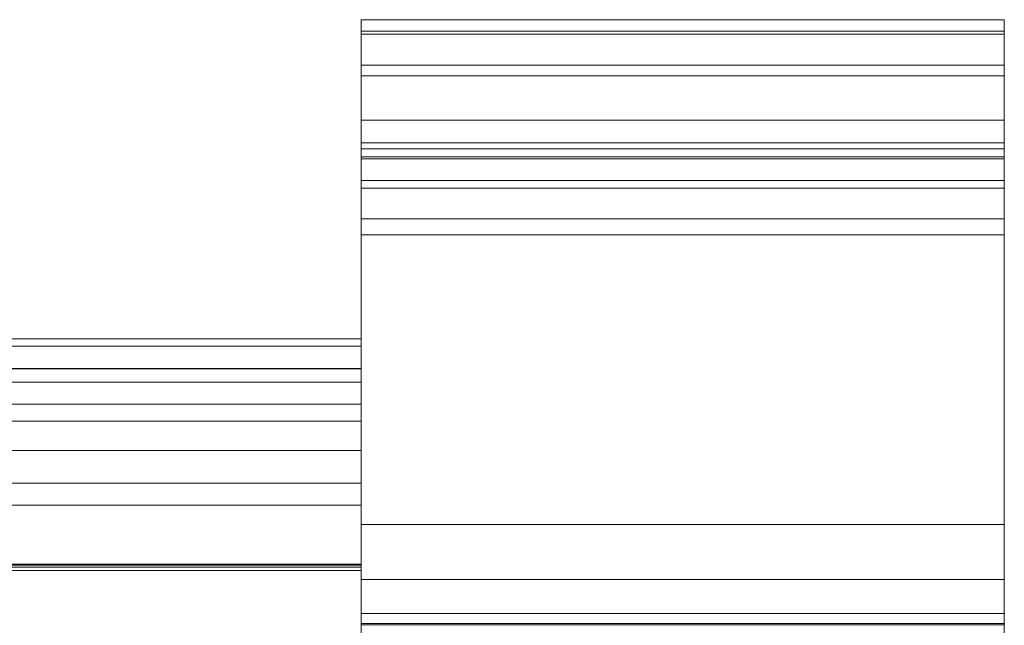
# Model space of a CAD drawing. Units: inches. Extents: x -18285 to -17813, y -8350 to -7815.
# Drawn here: x -17815 to -17813, y -8240 to -8238 of the extents above; entities that cross this region are included whole.
import ezdxf

# ---------------------------------------------------------------- set-up
doc = ezdxf.new("R2010")
doc.units = ezdxf.units.IN
doc.header["$MEASUREMENT"] = 0
doc.layers.add("O2DMZD-display-case-CAD-drawing-12'-3D-View$0$M-EQPM", color=50, linetype='Continuous', lineweight=9)

# ---------------------------------------------------------------- blocks, each defined once
blk = doc.blocks.new("O2DMZD-display-case-CAD-drawing-12'-3D-View$0$O2DMZD - Linked Data - 12_-2825769-O2DMZD 6_ Iso")
at = {"layer": "O2DMZD-display-case-CAD-drawing-12'-3D-View$0$M-EQPM"}
mesh = blk.add_polyface(dxfattribs=at)
corners = [(144, -13.9559, 46.7205), (144, -10.9499, 46.7205), (144, -1.7403, 45.4679), (144, 7.3906, 43.7325), (144, 16.4176, 41.5192), (144, 25.3156, 38.834), (144, 25.5585, 38.7471), (144, 25.7711, 38.601), (144, 25.9392, 38.4053), (144, 26.0517, 38.1732), (144, 26.1011, 37.92), (144, 26.1011, 25.2865), (144, 26.1281, 25.0559), (144, 26.2075, 24.8377), (144, 26.3351, 24.6437), (144, 27.2782, 23.5198), (144, 27.4058, 23.3258), (144, 27.4852, 23.1076), (144, 27.5121, 22.877), (144, 27.5121, 7.922), (144, 27.4788, 7.6659), (144, 27.381, 7.4269), (144, 27.2252, 7.2209), (144, 24.4317, 4.3794), (144, 24.2358, 4.2478), (144, 24.0145, 4.1658), (144, 23.7801, 4.138), (144, 23.7801, 4.4388), (144, 23.9402, 4.4574), (144, 24.0918, 4.5121), (144, 24.2269, 4.6001), (144, 27.0107, 7.4318), (144, 27.1196, 7.5758), (144, 27.188, 7.7429), (144, 27.2113, 7.922), (144, 27.2113, 22.877), (144, 27.1925, 23.0383), (144, 27.137, 23.1908), (144, 27.0478, 23.3264), (144, 26.1047, 24.4504), (144, 25.9387, 24.7027), (144, 25.8354, 24.9865), (144, 25.8003, 25.2865), (144, 25.8003, 37.9096), (144, 25.7632, 38.0873), (144, 25.6817, 38.2495), (144, 25.5611, 38.3852), (144, 25.4097, 38.4852), (144, 25.2376, 38.543), (144, 16.3547, 41.2245), (144, 7.3431, 43.435), (144, -1.7723, 45.1684), (144, -10.9663, 46.4197), (144, -13.9559, 46.4197), (144, -14.2147, 46.3856), (144, -14.4559, 46.2857), (144, -14.663, 46.1268), (144, -14.8219, 45.9197), (144, -14.9218, 45.6785), (144, -14.9559, 45.4197), (144, -14.9559, 4.4388), (144, -15.2567, 4.4388), (144, -15.2567, 45.4197), (144, -15.2123, 45.7564), (144, -15.0824, 46.0701), (144, -14.8757, 46.3395), (144, -14.6063, 46.5462), (144, -14.2925, 46.6762)]
mesh.append_faces([[corners[k] for k in face] for face in [(36, 17, 35), (58, 63, 57)]], dxfattribs={"vtx0": -1, "vtx1": -1})
mesh.append_faces([[corners[k] for k in face] for face in [(29, 24, 25, 28), (30, 23, 24, 29), (13, 39, 40, 12), (12, 40, 41), (11, 42, 43, 10), (39, 13, 14, 38), (34, 18, 19), (15, 37, 38, 14), (35, 17, 18, 34), (37, 15, 16), (57, 63, 64, 56), (66, 55, 56, 65), (55, 66, 67, 54), (0, 53, 54, 67), (2, 51, 52, 1), (8, 44, 45, 7), (7, 45, 46), (44, 8, 9), (4, 49, 50, 3), (3, 50, 51, 2), (5, 48, 49, 4)]], dxfattribs={"vtx0": -1, "vtx2": -1})
mesh.append_faces([[corners[k] for k in face] for face in [(64, 65, 56)]], dxfattribs={"vtx1": -1, "vtx2": -1})
mesh.append_faces([[corners[k] for k in face] for face in [(41, 42, 11, 12), (22, 23, 30, 31), (31, 32, 21, 22), (33, 34, 19, 20), (32, 33, 20, 21), (36, 37, 16, 17), (58, 59, 62, 63), (0, 1, 52, 53), (9, 10, 43, 44), (46, 47, 6, 7), (47, 48, 5, 6)]], dxfattribs={"vtx1": -1, "vtx3": -1})
mesh.append_faces([[corners[k] for k in face] for face in [(26, 27, 28, 25), (60, 61, 62, 59)]], dxfattribs={"vtx2": -1})
mesh = blk.add_polyface(dxfattribs=at)
corners = [(145.5, 27.2782, 23.5198), (145.5, 27.4058, 23.3258), (145.5, 27.4852, 23.1076), (145.5, 27.5121, 22.877), (144, 27.5121, 22.877), (144, 27.4852, 23.1076), (144, 27.4058, 23.3258), (144, 27.2782, 23.5198)]
mesh.append_faces([[corners[k] for k in face] for face in [(1, 6, 7, 0)]], dxfattribs={"vtx0": -1})
mesh.append_faces([[corners[k] for k in face] for face in [(2, 5, 6, 1)]], dxfattribs={"vtx0": -1, "vtx2": -1})
mesh.append_faces([[corners[k] for k in face] for face in [(3, 4, 5, 2)]], dxfattribs={"vtx2": -1})
mesh = blk.add_polyface(dxfattribs=at)
corners = [(145.5, 27.5121, 7.922), (144, 27.5121, 7.922), (144, 27.5121, 22.877), (145.5, 27.5121, 22.877)]
mesh.append_faces([[corners[k] for k in face] for face in [(0, 1, 2, 3)]])
mesh = blk.add_polyface(dxfattribs=at)
corners = [(145.5, 27.5121, 7.922), (145.5, 27.4788, 7.6659), (145.5, 27.381, 7.4269), (145.5, 27.2252, 7.2209), (144, 27.2252, 7.2209), (144, 27.381, 7.4269), (144, 27.4788, 7.6659), (144, 27.5121, 7.922)]
mesh.append_faces([[corners[k] for k in face] for face in [(1, 6, 7, 0)]], dxfattribs={"vtx0": -1})
mesh.append_faces([[corners[k] for k in face] for face in [(2, 5, 6, 1)]], dxfattribs={"vtx0": -1, "vtx2": -1})
mesh.append_faces([[corners[k] for k in face] for face in [(3, 4, 5, 2)]], dxfattribs={"vtx2": -1})
mesh = blk.add_polyface(dxfattribs=at)
corners = [(145.5, -13.9559, 46.7205), (145.5, -14.2925, 46.6762), (145.5, -14.6063, 46.5462), (145.5, -14.8757, 46.3395), (145.5, -15.0824, 46.0701), (145.5, -15.2123, 45.7564), (145.5, -15.2567, 45.4197), (145.5, -15.2567, 4.4388), (145.5, -14.9559, 4.4388), (145.5, -14.9559, 45.4197), (145.5, -14.9218, 45.6785), (145.5, -14.8219, 45.9197), (145.5, -14.663, 46.1268), (145.5, -14.4559, 46.2857), (145.5, -14.2147, 46.3856), (145.5, -13.9559, 46.4197), (145.5, -10.9663, 46.4197), (145.5, -1.7723, 45.1684), (145.5, 7.3431, 43.435), (145.5, 16.3547, 41.2245), (145.5, 25.2376, 38.543), (145.5, 25.4097, 38.4852), (145.5, 25.5611, 38.3852), (145.5, 25.6817, 38.2495), (145.5, 25.7632, 38.0873), (145.5, 25.8003, 37.9096), (145.5, 25.8003, 25.2865), (145.5, 25.8354, 24.9865), (145.5, 25.9387, 24.7027), (145.5, 26.1047, 24.4504), (145.5, 27.0478, 23.3264), (145.5, 27.137, 23.1908), (145.5, 27.1925, 23.0383), (145.5, 27.2113, 22.877), (145.5, 27.2113, 7.922), (145.5, 27.188, 7.7429), (145.5, 27.1196, 7.5758), (145.5, 27.0107, 7.4318), (145.5, 24.2269, 4.6001), (145.5, 24.0918, 4.5121), (145.5, 23.9402, 4.4574), (145.5, 23.7801, 4.4388), (145.5, 23.7801, 4.138), (145.5, 24.0145, 4.1658), (145.5, 24.2358, 4.2478), (145.5, 24.4317, 4.3794), (145.5, 27.2252, 7.2209), (145.5, 27.381, 7.4269), (145.5, 27.4788, 7.6659), (145.5, 27.5121, 7.922), (145.5, 27.5121, 22.877), (145.5, 27.4852, 23.1076), (145.5, 27.4058, 23.3258), (145.5, 27.2782, 23.5198), (145.5, 26.3351, 24.6437), (145.5, 26.2075, 24.8377), (145.5, 26.1281, 25.0559), (145.5, 26.1011, 25.2865), (145.5, 26.1011, 37.92), (145.5, 26.0517, 38.1732), (145.5, 25.9392, 38.4053), (145.5, 25.7711, 38.601), (145.5, 25.5585, 38.7471), (145.5, 25.3156, 38.834), (145.5, 16.4176, 41.5192), (145.5, 7.3906, 43.7325), (145.5, -1.7403, 45.4679), (145.5, -10.9499, 46.7205)]
mesh.append_faces([[corners[k] for k in face] for face in [(26, 57, 25)]], dxfattribs={"vtx0": -1, "vtx1": -1})
mesh.append_faces([[corners[k] for k in face] for face in [(16, 67, 0, 15), (11, 4, 5, 10), (10, 5, 6, 9), (4, 11, 12, 3), (22, 61, 62, 21), (21, 62, 63, 20), (23, 60, 61, 22), (60, 23, 24), (57, 26, 27, 56), (56, 27, 28, 55), (29, 54, 55, 28), (30, 53, 54, 29), (52, 31, 32, 51), (53, 30, 31, 52), (33, 50, 51, 32), (50, 33, 34, 49)]], dxfattribs={"vtx0": -1, "vtx2": -1})
mesh.append_faces([[corners[k] for k in face] for face in [(8, 9, 6, 7)]], dxfattribs={"vtx1": -1})
mesh.append_faces([[corners[k] for k in face] for face in [(58, 59, 25, 57), (45, 46, 38), (34, 35, 49)]], dxfattribs={"vtx1": -1, "vtx2": -1})
mesh.append_faces([[corners[k] for k in face] for face in [(13, 14, 1, 2), (0, 1, 14, 15), (66, 67, 16, 17), (2, 3, 12, 13), (65, 66, 17, 18), (64, 65, 18, 19), (19, 20, 63, 64), (59, 60, 24, 25), (39, 40, 43, 44), (44, 45, 38, 39), (36, 37, 47, 48), (35, 36, 48, 49), (46, 47, 37, 38)]], dxfattribs={"vtx1": -1, "vtx3": -1})
mesh.append_faces([[corners[k] for k in face] for face in [(40, 41, 42, 43)]], dxfattribs={"vtx3": -1})
mesh = blk.add_polyface(dxfattribs=at)
corners = [(145.5, 27.2782, 23.5198), (144, 27.2782, 23.5198), (144, 26.3351, 24.6437), (145.5, 26.3351, 24.6437)]
mesh.append_faces([[corners[k] for k in face] for face in [(0, 1, 2, 3)]])
mesh = blk.add_polyface(dxfattribs=at)
corners = [(145.5, 24.4317, 4.3794), (144, 24.4317, 4.3794), (144, 27.2252, 7.2209), (145.5, 27.2252, 7.2209)]
mesh.append_faces([[corners[k] for k in face] for face in [(0, 1, 2, 3)]])
mesh = blk.add_polyface(dxfattribs=at)
corners = [(144, -14.9559, 4.4388), (144, -14.9559, 45.4197), (144, -14.9218, 45.6785), (144, -14.8219, 45.9197), (144, -14.663, 46.1268), (144, -14.4559, 46.2857), (144, -14.2147, 46.3856), (144, -13.9559, 46.4197), (144, -10.9663, 46.4197), (144, -1.7723, 45.1684), (144, 7.3431, 43.435), (144, 16.3547, 41.2245), (144, 25.2376, 38.543), (144, 25.4097, 38.4852), (144, 25.5611, 38.3852), (144, 25.6817, 38.2495), (144, 25.7632, 38.0873), (144, 25.8003, 37.9096), (144, 25.8003, 25.2865), (144, 25.8354, 24.9865), (144, 25.9387, 24.7027), (144, 26.1047, 24.4504), (144, 27.0478, 23.3264), (144, 27.137, 23.1908), (144, 27.1925, 23.0383), (144, 27.2113, 22.877), (144, 27.2113, 7.922), (144, 27.188, 7.7429), (144, 27.1196, 7.5758), (144, 27.0107, 7.4318), (144, 24.2269, 4.6001), (144, 24.0918, 4.5121), (144, 23.9402, 4.4574), (144, 23.7801, 4.4388)]
mesh.append_faces([[corners[k] for k in face] for face in [(29, 26, 27, 28)]], dxfattribs={"vtx0": -1})
mesh.append_faces([[corners[k] for k in face] for face in [(25, 33, 21, 22)]], dxfattribs={"vtx0": -1, "vtx1": -1, "vtx3": -1})
mesh.append_faces([[corners[k] for k in face] for face in [(33, 20, 21), (0, 19, 20, 33), (11, 17, 18, 10), (33, 29, 30), (2, 5, 6, 1)]], dxfattribs={"vtx0": -1, "vtx2": -1})
mesh.append_faces([[corners[k] for k in face] for face in [(33, 25, 26, 29), (10, 18, 19, 0)]], dxfattribs={"vtx0": -1, "vtx2": -1, "vtx3": -1})
mesh.append_faces([[corners[k] for k in face] for face in [(17, 12, 13, 14), (1, 7, 8, 9)]], dxfattribs={"vtx0": -1, "vtx3": -1})
mesh.append_faces([[corners[k] for k in face] for face in [(11, 12, 17), (6, 7, 1)]], dxfattribs={"vtx1": -1, "vtx2": -1})
mesh.append_faces([[corners[k] for k in face] for face in [(9, 10, 0, 1)]], dxfattribs={"vtx1": -1, "vtx3": -1})
mesh.append_faces([[corners[k] for k in face] for face in [(23, 24, 25, 22), (3, 4, 5, 2)]], dxfattribs={"vtx2": -1})
mesh.append_faces([[corners[k] for k in face] for face in [(14, 15, 16, 17), (30, 31, 32, 33)]], dxfattribs={"vtx3": -1})
mesh = blk.add_polyface(dxfattribs=at)
corners = [(145.5, 27.0478, 23.3264), (145.5, 27.137, 23.1908), (145.5, 27.1925, 23.0383), (145.5, 27.2113, 22.877), (144, 27.2113, 22.877), (144, 27.1925, 23.0383), (144, 27.137, 23.1908), (144, 27.0478, 23.3264)]
mesh.append_faces([[corners[k] for k in face] for face in [(1, 6, 7, 0)]], dxfattribs={"vtx0": -1})
mesh.append_faces([[corners[k] for k in face] for face in [(2, 5, 6, 1)]], dxfattribs={"vtx0": -1, "vtx2": -1})
mesh.append_faces([[corners[k] for k in face] for face in [(3, 4, 5, 2)]], dxfattribs={"vtx2": -1})
mesh = blk.add_polyface(dxfattribs=at)
corners = [(145.5, 27.2113, 7.922), (144, 27.2113, 7.922), (144, 27.2113, 22.877), (145.5, 27.2113, 22.877)]
mesh.append_faces([[corners[k] for k in face] for face in [(0, 1, 2, 3)]])
mesh = blk.add_polyface(dxfattribs=at)
corners = [(145.5, 27.2113, 7.922), (145.5, 27.188, 7.7429), (145.5, 27.1196, 7.5758), (145.5, 27.0107, 7.4318), (144, 27.0107, 7.4318), (144, 27.1196, 7.5758), (144, 27.188, 7.7429), (144, 27.2113, 7.922)]
mesh.append_faces([[corners[k] for k in face] for face in [(1, 6, 7, 0)]], dxfattribs={"vtx0": -1})
mesh.append_faces([[corners[k] for k in face] for face in [(2, 5, 6, 1)]], dxfattribs={"vtx0": -1, "vtx2": -1})
mesh.append_faces([[corners[k] for k in face] for face in [(3, 4, 5, 2)]], dxfattribs={"vtx2": -1})
mesh = blk.add_polyface(dxfattribs=at)
corners = [(145.5, 27.0107, 7.4318), (145.5, 27.1196, 7.5758), (145.5, 27.188, 7.7429), (145.5, 27.2113, 7.922), (144, 27.2113, 7.922), (144, 27.188, 7.7429), (144, 27.1196, 7.5758), (144, 27.0107, 7.4318)]
mesh.append_faces([[corners[k] for k in face] for face in [(5, 2, 3, 4)]], dxfattribs={"vtx0": -1})
mesh.append_faces([[corners[k] for k in face] for face in [(2, 5, 6, 1)]], dxfattribs={"vtx0": -1, "vtx2": -1})
mesh.append_faces([[corners[k] for k in face] for face in [(7, 0, 1, 6)]], dxfattribs={"vtx2": -1})
mesh = blk.add_polyface(dxfattribs=at)
corners = [(145.5, 27.2113, 22.877), (144, 27.2113, 22.877), (144, 27.2113, 7.922), (145.5, 27.2113, 7.922)]
mesh.append_faces([[corners[k] for k in face] for face in [(0, 1, 2, 3)]])
mesh = blk.add_polyface(dxfattribs=at)
corners = [(145.5, 27.2113, 22.877), (145.5, 27.1925, 23.0383), (145.5, 27.137, 23.1908), (145.5, 27.0478, 23.3264), (144, 27.0478, 23.3264), (144, 27.137, 23.1908), (144, 27.1925, 23.0383), (144, 27.2113, 22.877)]
mesh.append_faces([[corners[k] for k in face] for face in [(5, 2, 3, 4)]], dxfattribs={"vtx0": -1})
mesh.append_faces([[corners[k] for k in face] for face in [(2, 5, 6, 1)]], dxfattribs={"vtx0": -1, "vtx2": -1})
mesh.append_faces([[corners[k] for k in face] for face in [(7, 0, 1, 6)]], dxfattribs={"vtx2": -1})
mesh = blk.add_polyface(dxfattribs=at)
corners = [(145.5, -14.9559, 4.4388), (145.5, 23.7801, 4.4388), (145.5, 23.9402, 4.4574), (145.5, 24.0918, 4.5121), (145.5, 24.2269, 4.6001), (145.5, 27.0107, 7.4318), (145.5, 27.1196, 7.5758), (145.5, 27.188, 7.7429), (145.5, 27.2113, 7.922), (145.5, 27.2113, 22.877), (145.5, 27.1925, 23.0383), (145.5, 27.137, 23.1908), (145.5, 27.0478, 23.3264), (145.5, 26.1047, 24.4504), (145.5, 25.9387, 24.7027), (145.5, 25.8354, 24.9865), (145.5, 25.8003, 25.2865), (145.5, 25.8003, 37.9096), (145.5, 25.7632, 38.0873), (145.5, 25.6817, 38.2495), (145.5, 25.5611, 38.3852), (145.5, 25.4097, 38.4852), (145.5, 25.2376, 38.543), (145.5, 16.3547, 41.2245), (145.5, 7.3431, 43.435), (145.5, -1.7723, 45.1684), (145.5, -10.9663, 46.4197), (145.5, -13.9559, 46.4197), (145.5, -14.2147, 46.3856), (145.5, -14.4559, 46.2857), (145.5, -14.663, 46.1268), (145.5, -14.8219, 45.9197), (145.5, -14.9218, 45.6785), (145.5, -14.9559, 45.4197)]
mesh.append_faces([[corners[k] for k in face] for face in [(15, 0, 14)]], dxfattribs={"vtx0": -1, "vtx1": -1})
mesh.append_faces([[corners[k] for k in face] for face in [(13, 1, 9, 12)]], dxfattribs={"vtx0": -1, "vtx1": -1, "vtx2": -1})
mesh.append_faces([[corners[k] for k in face] for face in [(0, 15, 24, 25)]], dxfattribs={"vtx0": -1, "vtx1": -1, "vtx3": -1})
mesh.append_faces([[corners[k] for k in face] for face in [(16, 23, 24, 15), (17, 22, 23, 16), (14, 0, 1, 13), (33, 27, 28)]], dxfattribs={"vtx0": -1, "vtx2": -1})
mesh.append_faces([[corners[k] for k in face] for face in [(17, 20, 21, 22)]], dxfattribs={"vtx0": -1, "vtx3": -1})
mesh.append_faces([[corners[k] for k in face] for face in [(31, 32, 29, 30), (11, 12, 9, 10)]], dxfattribs={"vtx1": -1})
mesh.append_faces([[corners[k] for k in face] for face in [(26, 27, 33, 25), (33, 0, 25)]], dxfattribs={"vtx1": -1, "vtx2": -1})
mesh.append_faces([[corners[k] for k in face] for face in [(8, 9, 1, 5)]], dxfattribs={"vtx1": -1, "vtx2": -1, "vtx3": -1})
mesh.append_faces([[corners[k] for k in face] for face in [(4, 5, 1, 2), (32, 33, 28, 29)]], dxfattribs={"vtx1": -1, "vtx3": -1})
mesh.append_faces([[corners[k] for k in face] for face in [(2, 3, 4), (18, 19, 20, 17)]], dxfattribs={"vtx2": -1})
mesh.append_faces([[corners[k] for k in face] for face in [(5, 6, 7, 8)]], dxfattribs={"vtx3": -1})
mesh = blk.add_polyface(dxfattribs=at)
corners = [(145.5, 27.0478, 23.3264), (144, 27.0478, 23.3264), (144, 26.1047, 24.4504), (145.5, 26.1047, 24.4504)]
mesh.append_faces([[corners[k] for k in face] for face in [(0, 1, 2, 3)]])
mesh = blk.add_polyface(dxfattribs=at)
corners = [(145.5, 26.1047, 24.4504), (144, 26.1047, 24.4504), (144, 27.0478, 23.3264), (145.5, 27.0478, 23.3264)]
mesh.append_faces([[corners[k] for k in face] for face in [(0, 1, 2, 3)]])
mesh = blk.add_polyface(dxfattribs=at)
corners = [(145.5, 24.2269, 4.6001), (144, 24.2269, 4.6001), (144, 27.0107, 7.4318), (145.5, 27.0107, 7.4318)]
mesh.append_faces([[corners[k] for k in face] for face in [(0, 1, 2, 3)]])
mesh = blk.add_polyface(dxfattribs=at)
corners = [(145.5, 27.0107, 7.4318), (144, 27.0107, 7.4318), (144, 24.2269, 4.6001), (145.5, 24.2269, 4.6001)]
mesh.append_faces([[corners[k] for k in face] for face in [(0, 1, 2, 3)]])
mesh = blk.add_polyface(dxfattribs=at)
corners = [(144, 26.2425, 21.9479), (144, 26.3804, 21.923), (144, 26.5076, 21.8644), (144, 26.6161, 21.7757), (144, 26.6989, 21.6628), (144, 26.7508, 21.5327), (144, 26.7685, 21.3937), (144, 26.7508, 21.2547), (144, 26.6989, 21.1246), (144, 26.6161, 21.0116), (144, 26.5076, 20.923), (144, 26.3804, 20.8644), (144, 26.2425, 20.8395), (0, 26.2425, 20.8395), (0, 26.3804, 20.8644), (0, 26.5076, 20.923), (0, 26.6161, 21.0116), (0, 26.6989, 21.1246), (0, 26.7508, 21.2547), (0, 26.7685, 21.3937), (0, 26.7508, 21.5327), (0, 26.6989, 21.6628), (0, 26.6161, 21.7757), (0, 26.5076, 21.8644), (0, 26.3804, 21.923), (0, 26.2425, 21.9479)]
mesh.append_faces([[corners[k] for k in face] for face in [(1, 24, 25, 0)]], dxfattribs={"vtx0": -1})
mesh.append_faces([[corners[k] for k in face] for face in [(11, 14, 15, 10), (10, 15, 16, 9), (8, 17, 18, 7), (9, 16, 17, 8), (7, 18, 19, 6), (5, 20, 21, 4), (4, 21, 22, 3), (2, 23, 24, 1), (3, 22, 23, 2), (20, 5, 6, 19)]], dxfattribs={"vtx0": -1, "vtx2": -1})
mesh.append_faces([[corners[k] for k in face] for face in [(12, 13, 14, 11)]], dxfattribs={"vtx2": -1})
mesh = blk.add_polyface(dxfattribs=at)
corners = [(144, 26.2425, 20.8395), (144, 26.3804, 20.8644), (144, 26.5076, 20.923), (144, 26.6161, 21.0116), (144, 26.6989, 21.1246), (144, 26.7508, 21.2547), (144, 26.7685, 21.3937), (144, 26.7508, 21.5327), (144, 26.6989, 21.6628), (144, 26.6161, 21.7757), (144, 26.5076, 21.8644), (144, 26.3804, 21.923), (144, 26.2425, 21.9479)]
mesh.append_faces([[corners[k] for k in face] for face in [(11, 9, 10), (1, 12, 0)]], dxfattribs={"vtx0": -1})
mesh.append_faces([[corners[k] for k in face] for face in [(3, 7, 1, 2), (7, 3, 6)]], dxfattribs={"vtx0": -1, "vtx1": -1})
mesh.append_faces([[corners[k] for k in face] for face in [(1, 7, 11, 12)]], dxfattribs={"vtx0": -1, "vtx1": -1, "vtx3": -1})
mesh.append_faces([[corners[k] for k in face] for face in [(4, 5, 6, 3)]], dxfattribs={"vtx2": -1})
mesh.append_faces([[corners[k] for k in face] for face in [(7, 8, 9, 11)]], dxfattribs={"vtx2": -1, "vtx3": -1})
mesh = blk.add_polyface(dxfattribs=at)
corners = [(144, 26.2425, 9.7413), (144, 26.4321, 9.5829), (144, 26.5766, 9.3825), (144, 26.6671, 9.1526), (144, 26.6979, 8.9075), (144, 26.6671, 8.6624), (144, 26.5766, 8.4325), (144, 26.4321, 8.2321), (144, 26.2425, 8.0737), (0, 26.2425, 8.0737), (0, 26.4321, 8.2321), (0, 26.5766, 8.4325), (0, 26.6671, 8.6624), (0, 26.6979, 8.9075), (0, 26.6671, 9.1526), (0, 26.5766, 9.3825), (0, 26.4321, 9.5829), (0, 26.2425, 9.7413)]
mesh.append_faces([[corners[k] for k in face] for face in [(1, 16, 17, 0)]], dxfattribs={"vtx0": -1})
mesh.append_faces([[corners[k] for k in face] for face in [(7, 10, 11, 6), (6, 11, 12, 5), (5, 12, 13, 4), (3, 14, 15, 2), (2, 15, 16, 1), (14, 3, 4, 13)]], dxfattribs={"vtx0": -1, "vtx2": -1})
mesh.append_faces([[corners[k] for k in face] for face in [(8, 9, 10, 7)]], dxfattribs={"vtx2": -1})
mesh = blk.add_polyface(dxfattribs=at)
corners = [(144, 26.2425, 9.7413), (144, 26.2425, 8.0737), (144, 26.4321, 8.2321), (144, 26.5766, 8.4325), (144, 26.6671, 8.6624), (144, 26.6979, 8.9075), (144, 26.6671, 9.1526), (144, 26.5766, 9.3825), (144, 26.4321, 9.5829)]
mesh.append_faces([[corners[k] for k in face] for face in [(6, 0, 4, 5)]], dxfattribs={"vtx0": -1, "vtx1": -1})
mesh.append_faces([[corners[k] for k in face] for face in [(4, 0, 1)]], dxfattribs={"vtx0": -1, "vtx2": -1})
mesh.append_faces([[corners[k] for k in face] for face in [(8, 0, 6, 7)]], dxfattribs={"vtx1": -1})
mesh.append_faces([[corners[k] for k in face] for face in [(1, 2, 3, 4)]], dxfattribs={"vtx3": -1})
mesh = blk.add_polyface(dxfattribs=at)
corners = [(145.5, 26.1011, 25.2865), (145.5, 26.1281, 25.0559), (145.5, 26.2075, 24.8377), (145.5, 26.3351, 24.6437), (144, 26.3351, 24.6437), (144, 26.2075, 24.8377), (144, 26.1281, 25.0559), (144, 26.1011, 25.2865)]
mesh.append_faces([[corners[k] for k in face] for face in [(5, 2, 3, 4)]], dxfattribs={"vtx0": -1})
mesh.append_faces([[corners[k] for k in face] for face in [(2, 5, 6, 1)]], dxfattribs={"vtx0": -1, "vtx2": -1})
mesh.append_faces([[corners[k] for k in face] for face in [(7, 0, 1, 6)]], dxfattribs={"vtx2": -1})
mesh = blk.add_polyface(dxfattribs=at)
corners = [(144, 26.2285, 24.1641), (144, 26.2361, 24.1525), (144, 26.2409, 24.1394), (144, 26.2425, 24.1256), (0, 26.2425, 24.1256), (0, 26.2409, 24.1394), (0, 26.2361, 24.1525), (0, 26.2285, 24.1641)]
mesh.append_faces([[corners[k] for k in face] for face in [(1, 6, 7, 0)]], dxfattribs={"vtx0": -1})
mesh.append_faces([[corners[k] for k in face] for face in [(2, 5, 6, 1)]], dxfattribs={"vtx0": -1, "vtx2": -1})
mesh.append_faces([[corners[k] for k in face] for face in [(3, 4, 5, 2)]], dxfattribs={"vtx2": -1})
mesh = blk.add_polyface(dxfattribs=at)
corners = [(144, 26.2425, 7.8947), (0, 26.2425, 7.8947), (0, 26.2425, 24.1256), (144, 26.2425, 24.1256)]
mesh.append_faces([[corners[k] for k in face] for face in [(0, 1, 2, 3)]])
mesh = blk.add_polyface(dxfattribs=at)
corners = [(144, 25.1445, 7.8947), (0, 25.1445, 7.8947), (0, 26.2425, 7.8947), (144, 26.2425, 7.8947)]
mesh.append_faces([[corners[k] for k in face] for face in [(0, 1, 2, 3)]])
mesh = blk.add_polyface(dxfattribs=at)
corners = [(144, 26.2425, 21.9479), (0, 26.2425, 21.9479), (0, 26.2425, 20.8395), (144, 26.2425, 20.8395)]
mesh.append_faces([[corners[k] for k in face] for face in [(0, 1, 2, 3)]])
mesh = blk.add_polyface(dxfattribs=at)
corners = [(144, 26.2425, 9.7413), (0, 26.2425, 9.7413), (0, 26.2425, 8.0737), (144, 26.2425, 8.0737)]
mesh.append_faces([[corners[k] for k in face] for face in [(0, 1, 2, 3)]])
mesh = blk.add_polyface(dxfattribs=at)
corners = [(144, 25.3352, 23.791), (144, 25.8645, 23.7911), (144, 25.8645, 10.2097), (144, 25.8671, 10.1897), (144, 25.8748, 10.1712), (144, 25.8871, 10.1552), (144, 25.903, 10.143), (144, 25.9216, 10.1353), (144, 25.9415, 10.1327), (144, 26.0685, 10.1327), (144, 26.0765, 10.1316), (144, 26.084, 10.1285), (144, 26.0904, 10.1236), (144, 26.0954, 10.1172), (144, 26.0985, 10.1097), (144, 26.0995, 10.1017), (144, 26.0995, 7.9287), (144, 25.1445, 7.9287), (144, 25.1365, 7.9297), (144, 25.129, 7.9328), (144, 25.1226, 7.9377), (144, 25.1177, 7.9442), (144, 25.1146, 7.9516), (144, 25.1135, 7.9597), (144, 25.1135, 8.1787), (144, 25.0795, 8.1787), (144, 25.0795, 7.9597), (144, 25.0817, 7.9428), (144, 25.0882, 7.9272), (144, 25.0986, 7.9137), (144, 25.112, 7.9034), (144, 25.1277, 7.8969), (144, 25.1445, 7.8947), (144, 26.2425, 7.8947), (144, 26.2425, 24.1256), (144, 26.2409, 24.1394), (144, 26.2361, 24.1525), (144, 26.2285, 24.1641), (144, 25.4535, 25.0877), (144, 25.4416, 25.0989), (144, 25.4273, 25.1068), (144, 25.4115, 25.111), (144, 25.3951, 25.1113), (144, 25.3792, 25.1076), (144, 25.3647, 25.1002), (144, 25.3523, 25.0895), (144, 25.343, 25.0761), (144, 25.3371, 25.0608), (144, 25.3351, 25.0446)]
mesh.append_faces([[corners[k] for k in face] for face in [(25, 23, 24), (43, 41, 42)]], dxfattribs={"vtx0": -1})
mesh.append_faces([[corners[k] for k in face] for face in [(27, 22, 26), (15, 34, 14)]], dxfattribs={"vtx0": -1, "vtx1": -1})
mesh.append_faces([[corners[k] for k in face] for face in [(34, 37, 1, 12)]], dxfattribs={"vtx0": -1, "vtx1": -1, "vtx2": -1, "vtx3": -1})
mesh.append_faces([[corners[k] for k in face] for face in [(23, 25, 26, 22), (38, 47, 48, 37), (39, 44, 45, 38), (2, 9, 10, 1), (44, 39, 40)]], dxfattribs={"vtx0": -1, "vtx2": -1})
mesh.append_faces([[corners[k] for k in face] for face in [(38, 45, 46, 47), (37, 48, 0, 1)]], dxfattribs={"vtx0": -1, "vtx3": -1})
mesh.append_faces([[corners[k] for k in face] for face in [(10, 11, 1), (13, 14, 34), (12, 13, 34), (11, 12, 1), (4, 5, 8, 3)]], dxfattribs={"vtx1": -1, "vtx2": -1})
mesh.append_faces([[corners[k] for k in face] for face in [(20, 21, 28, 29), (21, 22, 27, 28), (29, 30, 19, 20), (31, 32, 17, 18), (18, 19, 30, 31), (43, 44, 40, 41), (16, 17, 32, 33), (8, 9, 2, 3), (15, 16, 33, 34)]], dxfattribs={"vtx1": -1, "vtx3": -1})
mesh.append_faces([[corners[k] for k in face] for face in [(6, 7, 8, 5), (35, 36, 37, 34)]], dxfattribs={"vtx2": -1})
mesh = blk.add_polyface(dxfattribs=at)
corners = [(144, 26.2285, 24.1641), (0, 26.2285, 24.1641), (0, 25.4535, 25.0877), (144, 25.4535, 25.0877)]
mesh.append_faces([[corners[k] for k in face] for face in [(0, 1, 2, 3)]])
mesh = blk.add_polyface(dxfattribs=at)
corners = [(145.5, 25.8003, 25.2865), (145.5, 25.8354, 24.9865), (145.5, 25.9387, 24.7027), (145.5, 26.1047, 24.4504), (144, 26.1047, 24.4504), (144, 25.9387, 24.7027), (144, 25.8354, 24.9865), (144, 25.8003, 25.2865)]
mesh.append_faces([[corners[k] for k in face] for face in [(5, 2, 3, 4)]], dxfattribs={"vtx0": -1})
mesh.append_faces([[corners[k] for k in face] for face in [(2, 5, 6, 1)]], dxfattribs={"vtx0": -1, "vtx2": -1})
mesh.append_faces([[corners[k] for k in face] for face in [(7, 0, 1, 6)]], dxfattribs={"vtx2": -1})
mesh = blk.add_polyface(dxfattribs=at)
corners = [(145.5, 26.1047, 24.4504), (145.5, 25.9387, 24.7027), (145.5, 25.8354, 24.9865), (145.5, 25.8003, 25.2865), (144, 25.8003, 25.2865), (144, 25.8354, 24.9865), (144, 25.9387, 24.7027), (144, 26.1047, 24.4504)]
mesh.append_faces([[corners[k] for k in face] for face in [(1, 6, 7, 0)]], dxfattribs={"vtx0": -1})
mesh.append_faces([[corners[k] for k in face] for face in [(2, 5, 6, 1)]], dxfattribs={"vtx0": -1, "vtx2": -1})
mesh.append_faces([[corners[k] for k in face] for face in [(3, 4, 5, 2)]], dxfattribs={"vtx2": -1})
mesh = blk.add_polyface(dxfattribs=at)
corners = [(145.5, 25.3156, 38.834), (145.5, 25.5585, 38.7471), (145.5, 25.7711, 38.601), (145.5, 25.9392, 38.4053), (145.5, 26.0517, 38.1732), (145.5, 26.1011, 37.92), (144, 26.1011, 37.92), (144, 26.0517, 38.1732), (144, 25.9392, 38.4053), (144, 25.7711, 38.601), (144, 25.5585, 38.7471), (144, 25.3156, 38.834)]
mesh.append_faces([[corners[k] for k in face] for face in [(1, 10, 11, 0)]], dxfattribs={"vtx0": -1})
mesh.append_faces([[corners[k] for k in face] for face in [(4, 7, 8, 3), (3, 8, 9, 2), (2, 9, 10, 1)]], dxfattribs={"vtx0": -1, "vtx2": -1})
mesh.append_faces([[corners[k] for k in face] for face in [(5, 6, 7, 4)]], dxfattribs={"vtx2": -1})
mesh = blk.add_polyface(dxfattribs=at)
corners = [(145.5, 26.1011, 25.2865), (144, 26.1011, 25.2865), (144, 26.1011, 37.92), (145.5, 26.1011, 37.92)]
mesh.append_faces([[corners[k] for k in face] for face in [(0, 1, 2, 3)]])
blk = doc.blocks.new("O2DMZD-display-case-CAD-drawing-12'-3D-View")
at = {"layer": "O2DMZD-display-case-CAD-drawing-12'-3D-View$0$M-EQPM"}
blk.add_blockref("O2DMZD-display-case-CAD-drawing-12'-3D-View$0$O2DMZD - Linked Data - 12_-2825769-O2DMZD 6_ Iso", (1346.3554, 423.8599), dxfattribs=at)

msp = doc.modelspace()

# ---------------------------------------------------------------- block references
msp.add_blockref("O2DMZD-display-case-CAD-drawing-12'-3D-View", (-19304.6568, -8689.6309, -7.922))

doc.saveas('drawing.dxf')
